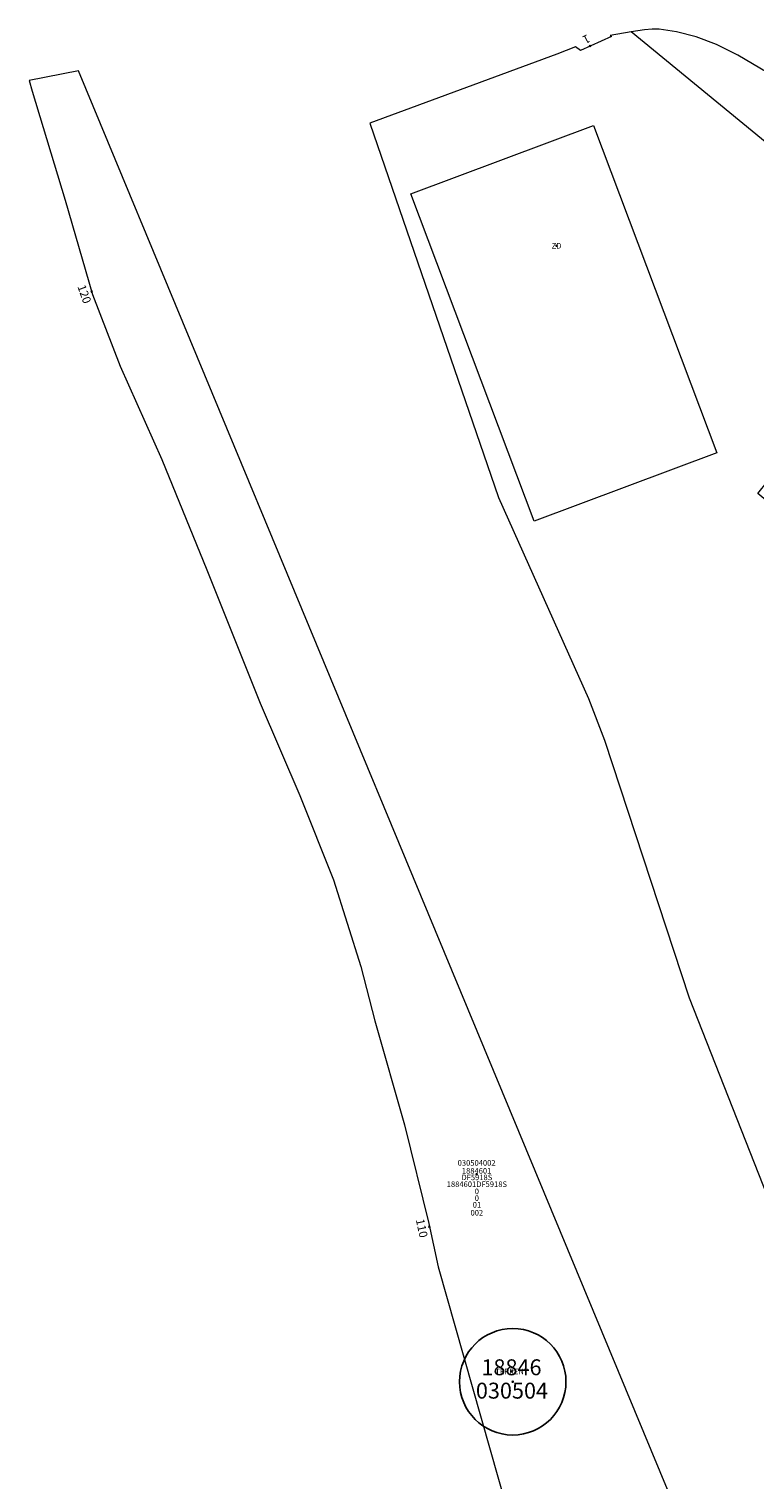
# Model space of a CAD drawing. Units: metres. Extents: x 451383 to 452893, y 4598080 to 4599880.
# Drawn here: x 451685 to 451776, y 4598188 to 4598371 of the extents above; entities that cross this region are included whole.
import ezdxf
from ezdxf.enums import TextEntityAlignment as Align

# ---------------------------------------------------------------- set-up
doc = ezdxf.new("R2010")
doc.units = ezdxf.units.M
doc.header["$MEASUREMENT"] = 0
doc.header["$PDMODE"] = 35
doc.header["$PDSIZE"] = 0.1
for name, color, linetype in [('2_CQPM_ILLES_NOVES', 6, 'Continuous'), ('2_CQPM_VOLUMETRIES_NOVES', 4, 'Continuous'), ('CQPM_ILLES_CODIGIS', 3, 'Continuous'), ('CQPM_ILLES_IDENT', 3, 'Continuous'), ('CQPM_ILLES_U', 3, 'Continuous'), ('CQPM_ILLES_UTM', 3, 'Continuous'), ('CQPM_NUMPOL', 6, 'Continuous'), ('CQPM_NUMPOL_CODGIS', 6, 'Continuous'), ('CQPM_NUMPOL_DISTAL', 7, 'Continuous'), ('CQPM_NUMPOL_IDENT', 6, 'Continuous'), ('CQPM_NUMPOL_NUM', 6, 'Continuous'), ('CQPM_NUMPOL_NUMEDIF', 6, 'Continuous'), ('CQPM_NUMPOL_UTM', 6, 'Continuous'), ('CQPM_PARCEL_U', 2, 'Continuous'), ('CQPM_PARCEL_U_CODGIS', 2, 'Continuous'), ('CQPM_PARCEL_U_IDENT', 2, 'Continuous'), ('CQPM_PARCEL_U_NUMGIS', 2, 'Continuous'), ('CQPM_PARCEL_U_UTM', 2, 'Continuous'), ('CQPM_VOLUMETRIA_BLOC', 1, 'Continuous'), ('CQPM_VOLUMETRIA_CODGIS', 1, 'Continuous'), ('CQPM_VOLUMETRIA_IDENT', 1, 'Continuous'), ('CQPM_VOLUMETRIA_NUMEDIF', 1, 'Continuous'), ('CQPM_VOLUMETRIA_PLANTES', 1, 'Continuous')]:
    doc.layers.add(name, color=color, linetype=linetype)
doc.styles.add('ARIAL', font='arial.ttf')

# ---------------------------------------------------------------- blocks, each defined once
blk = doc.blocks.new('CQPM_NUMPOL')
at = {"layer": 'CQPM_NUMPOL_IDENT'}
blk.add_point((0, 0), dxfattribs=at)
at = {"layer": 'CQPM_NUMPOL_CODGIS'}
blk.add_attdef('CODI_GIS', text='', height=0.7, dxfattribs=at).set_placement((0, -1), align=Align.CENTER)
at = {"layer": 'CQPM_NUMPOL_NUM', "color": 0}
blk.add_attdef('NUMERO', text='', height=0.7, dxfattribs=at).set_placement((0, -1), align=Align.CENTER)
at = {"layer": 'CQPM_NUMPOL_NUMEDIF'}
blk.add_attdef('NUM_EDIFICI', text='', height=0.7, dxfattribs=at).set_placement((0, -1), align=Align.CENTER)
at = {"layer": 'CQPM_NUMPOL_UTM'}
blk.add_attdef('UTM', text='', height=0.7, dxfattribs=at).set_placement((0, -1), align=Align.CENTER)
blk = doc.blocks.new('CQPM_ILLES')
at = {"layer": 'CQPM_ILLES_IDENT'}
blk.add_circle((0, 0), 6.7, dxfattribs=at)
blk.add_point((0, 0), dxfattribs=at)
at = {"layer": 'CQPM_ILLES_CODIGIS', "color": 3, "style": 'ARIAL'}
blk.add_attdef('CODI_GIS', text='', height=2, dxfattribs=at).set_placement((-0.1, -1.12), align=Align.MIDDLE_CENTER)
at = {"layer": 'CQPM_ILLES_UTM', "color": 3, "style": 'ARIAL'}
blk.add_attdef('UTM_ILLA', text='', height=2, dxfattribs=at).set_placement((-0.15, 1.82), align=Align.MIDDLE_CENTER)
blk = doc.blocks.new('CQPM_VOLUMETRIA')
at = {"layer": 'CQPM_VOLUMETRIA_IDENT'}
blk.add_point((0, 0), dxfattribs=at)
at = {"layer": 'CQPM_VOLUMETRIA_CODGIS'}
blk.add_attdef('CODI_GIS', text='', height=0.7, dxfattribs=at).set_placement((0, -1), align=Align.CENTER)
at = {"layer": 'CQPM_VOLUMETRIA_NUMEDIF'}
blk.add_attdef('NUM_EDIFICI', text='', height=0.7, dxfattribs=at).set_placement((0, -1), align=Align.CENTER)
at = {"layer": 'CQPM_VOLUMETRIA_PLANTES'}
blk.add_attdef('PLANTES', text='', height=0.7, dxfattribs=at).set_placement((0, 0), align=Align.MIDDLE_CENTER)
blk = doc.blocks.new('CQPM_PARCEL_U')
at = {"layer": 'CQPM_PARCEL_U_IDENT'}
blk.add_point((0, 0), dxfattribs=at)
at = {"layer": 'CQPM_PARCEL_U_CODGIS'}
blk.add_attdef('CODI_GIS', text='', height=0.7, dxfattribs=at).set_placement((0, 1.07), align=Align.CENTER)
at = {"layer": 'CQPM_PARCEL_U_NUMGIS'}
blk.add_attdef('PARCEL_GIS', text='', height=0.7, dxfattribs=at).set_placement((0.04, -5.2), align=Align.CENTER)
at = {"layer": 'CQPM_PARCEL_U_UTM'}
blk.add_attdef('UTM', text='', height=0.7, dxfattribs=at).set_placement((0, 0.07), align=Align.CENTER)

msp = doc.modelspace()

# ---------------------------------------------------------------- linework, layer by layer
at = {"layer": '2_CQPM_ILLES_NOVES', "linetype": 'Continuous', "lineweight": 0}
for points in [[(451760.47, 4598370.2), (451757.83, 4598369.76), (451757.99, 4598369.63), (451754.1, 4598367.88), (451753.49, 4598368.33), (451751.13, 4598367.4), (451727.56, 4598358.73), (451743.77, 4598311.65), (451755.1, 4598286.34), (451757.14, 4598281.12), (451767.79, 4598248.68), (451791.26, 4598189.17)], [(451777.6, 4598365.1), (451773.92, 4598367.29), (451771.24, 4598368.62), (451768.66, 4598369.59), (451766.2, 4598370.22), (451764.02, 4598370.55), (451763.12, 4598370.57), (451762.18, 4598370.48), (451760.47, 4598370.2)]]:
    msp.add_lwpolyline(points, dxfattribs=at)
at = {"layer": '2_CQPM_ILLES_NOVES', "linetype": 'Continuous', "lineweight": 0, "flags": 128}
msp.add_lwpolyline([(451780.81, 4598148.96), (451735.84, 4598257.13), (451690.88, 4598365.31), (451684.66, 4598364.09), (451685.06, 4598362.77), (451689.2, 4598349.05), (451692.66, 4598337.19), (451696.15, 4598328.14), (451701.4, 4598316.42), (451707.04, 4598302.53), (451713.76, 4598285.77), (451718.78, 4598274.15), (451722.99, 4598263.52), (451726.44, 4598252.62), (451728.22, 4598245.79), (451731.93, 4598232.7), (451734.99, 4598220.29), (451736.16, 4598214.84), (451750.22, 4598165.4)], dxfattribs=at)
at = {"layer": '2_CQPM_VOLUMETRIES_NOVES', "linetype": 'Continuous', "lineweight": 0}
for points in [[(451779.42, 4598309.66), (451776.41, 4598312.13), (451778.88, 4598315.14), (451780.97, 4598313.43), (451800.56, 4598337.33), (451760.47, 4598370.2)], [(451748.25, 4598308.67), (451732.73, 4598349.84), (451755.73, 4598358.42), (451771.26, 4598317.25), (451748.25, 4598308.67)]]:
    msp.add_lwpolyline(points, dxfattribs=at)

# ---------------------------------------------------------------- block references
at = {"layer": 'CQPM_ILLES_U'}
ref = msp.add_blockref('CQPM_ILLES', (451745.57, 4598200.39), dxfattribs=dict(at, xscale=1.000001550400009, yscale=1.000001550400009, zscale=1.000001550400009, rotation=359.9995652666707))
ref.add_attrib('UTM_ILLA', '18846', dxfattribs={"layer": 'CQPM_ILLES_UTM', "color": 100, "height": 2, "rotation": 359.9996, "style": 'ARIAL'}).set_placement((451745.41, 4598202.21), align=Align.MIDDLE_CENTER)
ref.add_attrib('CODI_GIS', '030504', dxfattribs={"layer": 'CQPM_ILLES_CODIGIS', "color": 3, "height": 2, "rotation": 359.9996, "style": 'ARIAL'}).set_placement((451745.47, 4598199.27), align=Align.MIDDLE_CENTER)
at = {"layer": 'CQPM_NUMPOL'}
ref = msp.add_blockref('CQPM_NUMPOL', (451735.07, 4598219.91), dxfattribs=dict(at, xscale=1.50000232559999, yscale=1.50000232559999, zscale=1.0000015504, rotation=281.9556445774516))
ref.add_attrib('NUMERO', '110', dxfattribs={"layer": 'CQPM_NUMPOL_NUM', "color": 0, "height": 1.05, "rotation": 281.9556}).set_placement((451733.61, 4598219.6), align=Align.CENTER)
at = {"layer": 'CQPM_NUMPOL_DISTAL'}
ref = msp.add_blockref('CQPM_NUMPOL', (451755.3, 4598368.43), dxfattribs=dict(at, xscale=1.50000232638579, yscale=1.50000232638579, zscale=1.0000015504, rotation=207.997201522329))
ref.add_attrib('NUMERO', '1', dxfattribs={"layer": 'CQPM_NUMPOL_NUM', "color": 0, "height": 1.05, "rotation": 207.9972}).set_placement((451754.6, 4598369.76), align=Align.CENTER)
ref = msp.add_blockref('CQPM_NUMPOL', (451692.55, 4598337.55), dxfattribs=dict(at, xscale=1.500002325600002, yscale=1.500002325600002, zscale=1.0000015504, rotation=289.7073516078818))
ref.add_attrib('NUMERO', '120', dxfattribs={"layer": 'CQPM_NUMPOL_NUM', "color": 0, "height": 1.05, "rotation": 289.7074}).set_placement((451691.14, 4598337.05), align=Align.CENTER)
at = {"layer": 'CQPM_PARCEL_U', "lineweight": 30}
ref = msp.add_blockref('CQPM_PARCEL_U', (451741.02, 4598226.5), dxfattribs=at)
ref.add_attrib('REFCA_PAR', '0', dxfattribs={"lineweight": 30, "height": 0.7}).set_placement((451741.05, 4598223.14), align=Align.CENTER)
ref.add_attrib('REFCA_POL', '0', dxfattribs={"lineweight": 30, "height": 0.7}).set_placement((451741.05, 4598223.99), align=Align.CENTER)
ref.add_attrib('UTM_TOTAL', '1884601DF5918S', dxfattribs={"lineweight": 30, "height": 0.7}).set_placement((451741.05, 4598224.89), align=Align.CENTER)
ref.add_attrib('UTM', '1884601', dxfattribs={"lineweight": 30, "height": 0.7}).set_placement((451741.02, 4598226.57), align=Align.CENTER)
ref.add_attrib('CODI_GIS', '030504002', dxfattribs={"lineweight": 30, "height": 0.7}).set_placement((451741.02, 4598227.57), align=Align.CENTER)
ref.add_attrib('PARCEL_GIS', '002', dxfattribs={"lineweight": 30, "height": 0.7}).set_placement((451741.05, 4598221.3), align=Align.CENTER)
ref.add_attrib('PARCEL_UTM', '01', dxfattribs={"lineweight": 30, "height": 0.7}).set_placement((451741.06, 4598222.3), align=Align.CENTER)
ref.add_attrib('PLANOL', 'DF5918S', dxfattribs={"lineweight": 30, "height": 0.7}).set_placement((451741.05, 4598225.75), align=Align.CENTER)
at = {"layer": 'CQPM_VOLUMETRIA_BLOC'}
ref = msp.add_blockref('CQPM_VOLUMETRIA', (451751.09, 4598343.3), dxfattribs=dict(at, xscale=1.000001550400009, yscale=1.000001550400009, zscale=1.000001550400009, rotation=359.9995652666707))
ref.add_attrib('PLANTES', 'ZD', dxfattribs={"layer": 'CQPM_VOLUMETRIA_PLANTES', "height": 0.7, "rotation": 359.9996}).set_placement((451751.09, 4598343.3), align=Align.MIDDLE_CENTER)
ref = msp.add_blockref('CQPM_VOLUMETRIA', (451745.42, 4598201.69), dxfattribs=dict(at, xscale=1.000001550389833, yscale=1.000001550389833, zscale=1.000001550389833, rotation=359.9995652698055))
ref.add_attrib('PLANTES', 'TERRENY', dxfattribs={"layer": 'CQPM_VOLUMETRIA_PLANTES', "height": 0.7, "rotation": 359.9996}).set_placement((451745.42, 4598201.69), align=Align.MIDDLE_CENTER)

doc.saveas('drawing.dxf')
